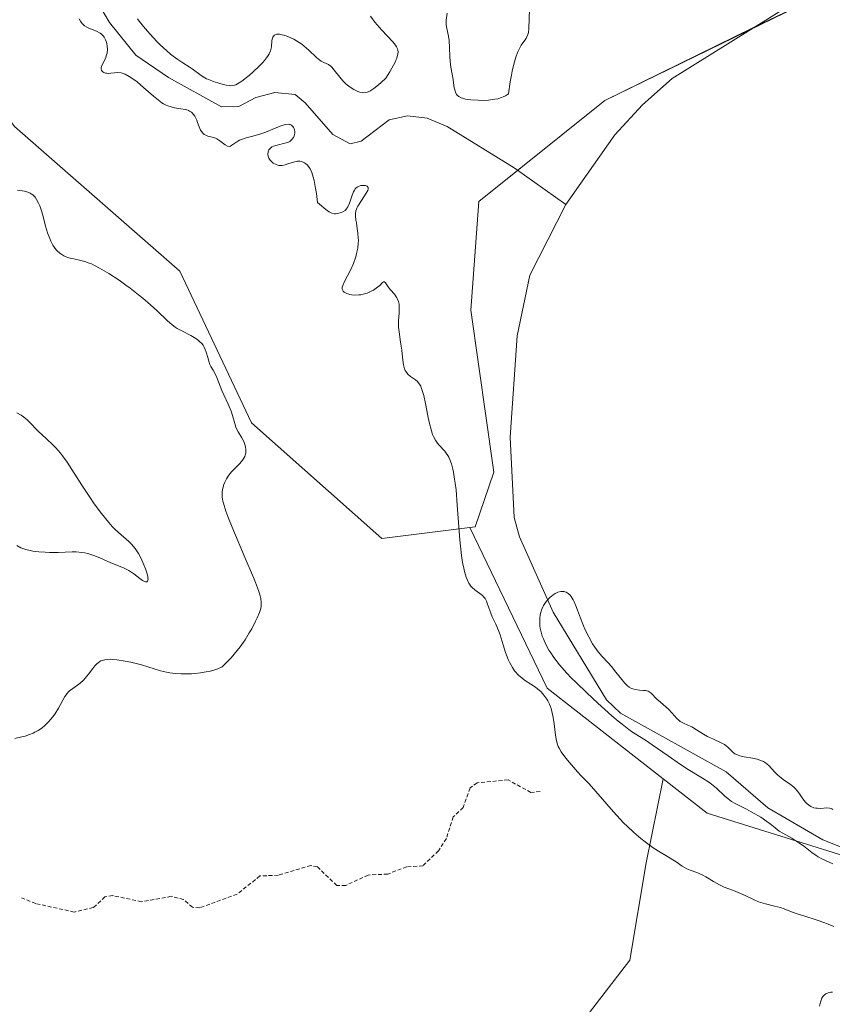
# Model space of a CAD drawing. Units: metres. Extents: x 625582 to 629065, y 4669409 to 4671785.
# Drawn here: x 625740 to 625845, y 4670883 to 4671010 of the extents above; entities that cross this region are included whole.
import ezdxf

# ---------------------------------------------------------------- set-up
doc = ezdxf.new("R2010")
doc.units = ezdxf.units.M
doc.header["$MEASUREMENT"] = 0
doc.linetypes.add('TRAZOS', pattern=[0.75, 0.5, -0.25])
for name, color, linetype, lineweight in [('Corriente natural lineal', 142, 'Continuous', 13), ('Curva de nivel auxiliar', 36, 'TRAZOS', 0), ('Curva de nivel normal', 36, 'Continuous', 0), ('Matorral', 135, 'Continuous', 0), ('Matorral CxS', 135, 'Continuous', 0), ('Pastizal CxS', 92, 'Continuous', 0), ('Suelo desnudo', 252, 'Continuous', 0), ('Suelo desnudo CxS', 43, 'Continuous', 0)]:
    doc.layers.add(name, color=color, linetype=linetype, lineweight=lineweight)

# ---------------------------------------------------------------- blocks, each defined once
blk = doc.blocks.new('*U165')
at = {"layer": 'Curva de nivel normal', "color": 36, "linetype": 'Continuous', "lineweight": 0}
for points in [[(625806.21, 4671011.41, 285), (625806.14, 4671008.91, 285), (625806.07, 4671008.38, 285), (625806.01, 4671008.15, 285), (625805.86, 4671007.81, 285), (625805.76, 4671007.62, 285), (625805.48, 4671007.21, 285), (625805.15, 4671006.74, 285), (625804.96, 4671006.43, 285), (625804.66, 4671005.79, 285), (625804.45, 4671005.22, 285), (625804.34, 4671004.89, 285), (625804.18, 4671004.32, 285), (625803.97, 4671003.41, 285), (625803.87, 4671002.89, 285), (625803.72, 4671002.02, 285), (625803.5, 4671000.49, 285), (625803.38, 4671000.39, 285), (625803.12, 4671000.22, 285), (625802.82, 4671000.08, 285), (625802.59, 4670999.99, 285), (625802.12, 4670999.85, 285), (625801.73, 4670999.78, 285), (625800.93, 4670999.68, 285), (625800.11, 4670999.64, 285), (625799.59, 4670999.65, 285), (625798.65, 4670999.71, 285), (625798.22, 4670999.76, 285), (625797.97, 4670999.81, 285), (625797.55, 4670999.91, 285), (625797.38, 4670999.98, 285), (625797.11, 4671000.12, 285), (625796.91, 4671000.28, 285), (625796.81, 4671000.41, 285), (625796.66, 4671000.69, 285), (625796.6, 4671000.87, 285), (625796.5, 4671001.27, 285), (625796.32, 4671002.58, 285), (625796.24, 4671003.02, 285), (625796.07, 4671003.92, 285), (625795.98, 4671004.68, 285), (625795.95, 4671005.24, 285), (625795.91, 4671006.46, 285), (625795.84, 4671007.35, 285), (625795.75, 4671007.91, 285), (625795.53, 4671008.9, 285), (625795.46, 4671009.36, 285), (625795.44, 4671009.57, 285), (625795.46, 4671010, 285), (625795.59, 4671010.87, 285)], [(625785.72, 4671010.48, 285), (625786.28, 4671009.74, 285), (625786.86, 4671009.02, 285), (625787.15, 4671008.69, 285), (625788.6, 4671007.19, 285), (625788.93, 4671006.77, 285), (625789.06, 4671006.55, 285), (625789.18, 4671006.28, 285), (625789.22, 4671006.13, 285), (625789.25, 4671005.89, 285), (625789.23, 4671005.61, 285), (625789.2, 4671005.45, 285), (625789.1, 4671005.1, 285), (625789.02, 4671004.9, 285), (625788.88, 4671004.57, 285), (625788.46, 4671003.78, 285), (625788.18, 4671003.32, 285), (625787.66, 4671002.52, 285), (625787.08, 4671001.95, 285), (625786.74, 4671001.64, 285), (625786.14, 4671001.16, 285), (625785.87, 4671000.98, 285), (625785.71, 4671000.89, 285), (625785.41, 4671000.75, 285), (625785.27, 4671000.7, 285), (625785.01, 4671000.64, 285), (625784.76, 4671000.63, 285), (625784.61, 4671000.64, 285), (625784.31, 4671000.7, 285), (625784.05, 4671000.79, 285), (625783.55, 4671001.02, 285), (625783.06, 4671001.33, 285), (625782.74, 4671001.58, 285), (625782.54, 4671001.76, 285), (625782.14, 4671002.15, 285), (625781.74, 4671002.62, 285), (625781.03, 4671003.55, 285), (625780.72, 4671003.93, 285), (625780.57, 4671004.07, 285), (625780.28, 4671004.28, 285), (625779.69, 4671004.53, 285), (625779.35, 4671004.71, 285), (625779.17, 4671004.84, 285), (625778.75, 4671005.18, 285), (625777.75, 4671006.13, 285), (625777.16, 4671006.64, 285), (625776.84, 4671006.88, 285), (625776.5, 4671007.11, 285), (625775.81, 4671007.51, 285), (625775.12, 4671007.83, 285), (625774.83, 4671007.94, 285), (625774.3, 4671008.1, 285), (625773.96, 4671008.16, 285), (625773.74, 4671008.17, 285), (625773.62, 4671008.16, 285), (625773.33, 4671008.06, 285), (625773.19, 4671007.93, 285), (625773.1, 4671007.77, 285), (625773.06, 4671007.65, 285), (625773, 4671007.36, 285), (625772.93, 4671006.53, 285), (625772.85, 4671006.2, 285), (625772.8, 4671006.02, 285), (625772.63, 4671005.64, 285), (625772.52, 4671005.44, 285), (625772.31, 4671005.11, 285), (625772.04, 4671004.76, 285), (625771.83, 4671004.52, 285), (625771.36, 4671004.03, 285), (625770.59, 4671003.3, 285), (625770.06, 4671002.85, 285), (625769.72, 4671002.58, 285), (625769.1, 4671002.12, 285), (625768.55, 4671001.77, 285), (625768.32, 4671001.66, 285), (625768.18, 4671001.61, 285), (625767.91, 4671001.54, 285), (625767.66, 4671001.53, 285), (625767.48, 4671001.54, 285), (625767.1, 4671001.61, 285), (625766.4, 4671001.78, 285), (625766.01, 4671001.89, 285), (625765.42, 4671002.08, 285), (625764.84, 4671002.31, 285), (625764.57, 4671002.43, 285), (625764.32, 4671002.56, 285), (625763.87, 4671002.84, 285), (625762.72, 4671003.7, 285), (625762.32, 4671003.97, 285), (625761.5, 4671004.48, 285), (625760.84, 4671004.9, 285), (625760.24, 4671005.33, 285), (625759.93, 4671005.58, 285), (625759.43, 4671006.01, 285), (625758.58, 4671006.82, 285), (625758.15, 4671007.25, 285), (625757.27, 4671008.19, 285), (625756.64, 4671008.91, 285), (625755.86, 4671009.87, 285), (625755.67, 4671010.13, 285)], [(625748.13, 4671010.16, 285), (625748.29, 4671009.86, 285), (625748.38, 4671009.72, 285), (625748.54, 4671009.53, 285), (625748.71, 4671009.37, 285), (625748.84, 4671009.27, 285), (625749.11, 4671009.09, 285), (625749.4, 4671008.95, 285), (625750.39, 4671008.54, 285), (625750.84, 4671008.3, 285), (625751.02, 4671008.16, 285), (625751.26, 4671007.92, 285), (625751.36, 4671007.78, 285), (625751.53, 4671007.46, 285), (625751.65, 4671007.13, 285), (625751.7, 4671006.94, 285), (625751.75, 4671006.66, 285), (625751.78, 4671006.2, 285), (625751.74, 4671005.73, 285), (625751.68, 4671005.5, 285), (625751.51, 4671005.04, 285), (625751.11, 4671004.22, 285), (625750.98, 4671003.88, 285), (625750.96, 4671003.73, 285), (625751.01, 4671003.51, 285), (625751.17, 4671003.32, 285), (625751.33, 4671003.23, 285), (625751.52, 4671003.16, 285), (625751.67, 4671003.14, 285), (625751.97, 4671003.12, 285), (625752.2, 4671003.14, 285), (625752.7, 4671003.2, 285), (625753.1, 4671003.22, 285), (625753.55, 4671003.17, 285), (625753.79, 4671003.11, 285), (625754.05, 4671003.01, 285), (625754.6, 4671002.72, 285), (625755.2, 4671002.33, 285), (625755.61, 4671002.02, 285), (625756.45, 4671001.32, 285), (625757.72, 4671000.17, 285), (625758.37, 4670999.65, 285), (625758.8, 4670999.34, 285), (625759.02, 4670999.21, 285), (625759.34, 4670999.04, 285), (625759.57, 4670998.94, 285), (625760, 4670998.8, 285), (625760.44, 4670998.69, 285), (625761.25, 4670998.57, 285), (625761.79, 4670998.47, 285), (625762.03, 4670998.41, 285), (625762.24, 4670998.33, 285), (625762.37, 4670998.26, 285), (625762.6, 4670998.1, 285), (625762.7, 4670998.02, 285), (625762.88, 4670997.82, 285), (625763.04, 4670997.59, 285), (625763.13, 4670997.43, 285), (625763.29, 4670997.08, 285), (625763.4, 4670996.8, 285), (625763.61, 4670996.22, 285), (625763.79, 4670995.81, 285), (625763.94, 4670995.58, 285), (625764.02, 4670995.47, 285), (625764.16, 4670995.33, 285), (625764.26, 4670995.26, 285), (625764.49, 4670995.14, 285), (625764.74, 4670995.04, 285), (625765.28, 4670994.9, 285), (625765.7, 4670994.77, 285), (625765.9, 4670994.68, 285), (625766.29, 4670994.44, 285), (625766.96, 4670993.92, 285), (625767.26, 4670993.75, 285), (625767.48, 4670993.71, 285), (625767.65, 4670993.75, 285), (625767.83, 4670993.85, 285), (625768.22, 4670994.14, 285), (625768.58, 4670994.39, 285), (625768.8, 4670994.5, 285), (625769.31, 4670994.7, 285), (625769.69, 4670994.82, 285), (625770.54, 4670995.03, 285), (625771.55, 4670995.31, 285), (625772.21, 4670995.54, 285), (625773.42, 4670996.05, 285), (625774.18, 4670996.36, 285), (625774.59, 4670996.49, 285), (625774.77, 4670996.53, 285), (625775.07, 4670996.56, 285), (625775.24, 4670996.54, 285), (625775.34, 4670996.52, 285), (625775.52, 4670996.43, 285), (625775.69, 4670996.28, 285), (625775.78, 4670996.16, 285), (625775.86, 4670995.96, 285), (625775.9, 4670995.85, 285), (625775.93, 4670995.58, 285), (625775.93, 4670995.44, 285), (625775.89, 4670995.18, 285), (625775.86, 4670995.05, 285), (625775.77, 4670994.86, 285), (625775.58, 4670994.59, 285), (625775.4, 4670994.43, 285), (625775.29, 4670994.35, 285), (625775.11, 4670994.26, 285), (625774.67, 4670994.11, 285), (625773.66, 4670993.87, 285), (625773.2, 4670993.73, 285), (625773, 4670993.64, 285), (625772.84, 4670993.53, 285), (625772.75, 4670993.45, 285), (625772.61, 4670993.27, 285), (625772.56, 4670993.17, 285), (625772.49, 4670992.96, 285), (625772.47, 4670992.75, 285), (625772.47, 4670992.61, 285), (625772.54, 4670992.33, 285), (625772.6, 4670992.18, 285), (625772.78, 4670991.92, 285), (625773.01, 4670991.69, 285), (625773.17, 4670991.56, 285), (625773.52, 4670991.36, 285), (625773.77, 4670991.27, 285), (625773.89, 4670991.24, 285), (625774.15, 4670991.23, 285), (625774.32, 4670991.24, 285), (625774.71, 4670991.33, 285), (625775.05, 4670991.44, 285), (625775.76, 4670991.68, 285), (625776.12, 4670991.77, 285), (625776.29, 4670991.8, 285), (625776.6, 4670991.8, 285), (625776.75, 4670991.78, 285), (625777.03, 4670991.69, 285), (625777.21, 4670991.59, 285), (625777.33, 4670991.5, 285), (625777.57, 4670991.29, 285), (625777.81, 4670991, 285), (625777.94, 4670990.8, 285), (625778.13, 4670990.36, 285), (625778.32, 4670989.72, 285), (625778.42, 4670989.31, 285), (625778.63, 4670988.26, 285), (625778.73, 4670987.62, 285), (625778.89, 4670986.47, 285), (625779.38, 4670986.03, 285), (625779.67, 4670985.78, 285), (625780.17, 4670985.42, 285), (625780.38, 4670985.29, 285), (625780.73, 4670985.11, 285), (625781.03, 4670985.03, 285), (625781.19, 4670985.02, 285), (625781.5, 4670985.05, 285), (625781.93, 4670985.17, 285), (625782.13, 4670985.26, 285), (625782.42, 4670985.46, 285), (625782.59, 4670985.64, 285), (625782.67, 4670985.75, 285), (625782.79, 4670985.93, 285), (625782.99, 4670986.38, 285), (625783.33, 4670987.4, 285), (625783.52, 4670987.86, 285), (625783.62, 4670988.05, 285), (625783.74, 4670988.22, 285), (625783.82, 4670988.31, 285), (625783.99, 4670988.46, 285), (625784.26, 4670988.6, 285), (625784.45, 4670988.65, 285), (625784.82, 4670988.67, 285), (625785.05, 4670988.65, 285), (625785.15, 4670988.62, 285), (625785.27, 4670988.56, 285), (625785.39, 4670988.41, 285), (625785.4, 4670988.19, 285), (625785.36, 4670988.04, 285), (625785.16, 4670987.66, 285), (625784.53, 4670986.73, 285), (625784.08, 4670986.02, 285), (625783.98, 4670985.81, 285), (625783.83, 4670985.41, 285), (625783.77, 4670985.02, 285), (625783.76, 4670984.76, 285), (625783.82, 4670984.19, 285), (625783.88, 4670983.87, 285), (625784, 4670983.14, 285), (625784.08, 4670982.54, 285), (625784.13, 4670981.91, 285), (625784.14, 4670981.58, 285), (625784.12, 4670981.25, 285), (625784.05, 4670980.57, 285), (625783.91, 4670979.9, 285), (625783.8, 4670979.46, 285), (625783.5, 4670978.61, 285), (625783.11, 4670977.74, 285), (625782.35, 4670976.3, 285), (625782.13, 4670975.79, 285), (625782.07, 4670975.57, 285), (625782.07, 4670975.28, 285), (625782.19, 4670975.03, 285), (625782.3, 4670974.92, 285), (625782.39, 4670974.85, 285), (625782.63, 4670974.73, 285), (625783.03, 4670974.62, 285), (625783.25, 4670974.57, 285), (625783.61, 4670974.54, 285), (625784.18, 4670974.55, 285), (625784.47, 4670974.58, 285), (625784.75, 4670974.64, 285), (625785.29, 4670974.8, 285), (625785.79, 4670975.03, 285), (625786.1, 4670975.19, 285), (625786.61, 4670975.54, 285), (625786.89, 4670975.79, 285), (625787.27, 4670976.16, 285), (625787.4, 4670976.25, 285), (625787.51, 4670976.24, 285), (625787.63, 4670976.13, 285), (625788.08, 4670975.47, 285), (625788.3, 4670975.2, 285), (625788.78, 4670974.64, 285), (625789.09, 4670974.19, 285), (625789.17, 4670974.03, 285), (625789.3, 4670973.71, 285), (625789.38, 4670973.37, 285), (625789.41, 4670973.13, 285), (625789.42, 4670972.62, 285), (625789.39, 4670972.19, 285), (625789.33, 4670971.24, 285), (625789.33, 4670970.4, 285), (625789.39, 4670969.79, 285), (625789.58, 4670968.45, 285), (625789.73, 4670967.43, 285), (625789.78, 4670966.98, 285), (625789.88, 4670966.13, 285), (625789.97, 4670965.55, 285), (625790.1, 4670965.04, 285), (625790.19, 4670964.82, 285), (625790.3, 4670964.63, 285), (625790.38, 4670964.51, 285), (625790.57, 4670964.3, 285), (625790.87, 4670964.03, 285), (625791.5, 4670963.6, 285), (625791.75, 4670963.4, 285), (625791.86, 4670963.28, 285), (625792.03, 4670963.07, 285), (625792.18, 4670962.8, 285), (625792.25, 4670962.64, 285), (625792.47, 4670962, 285), (625792.57, 4670961.59, 285), (625792.78, 4670960.56, 285), (625793.09, 4670958.97, 285), (625793.26, 4670958.16, 285), (625793.55, 4670957.04, 285), (625793.71, 4670956.56, 285), (625793.83, 4670956.29, 285), (625794.08, 4670955.82, 285), (625794.34, 4670955.44, 285), (625794.52, 4670955.22, 285), (625795.29, 4670954.41, 285), (625795.48, 4670954.17, 285), (625795.69, 4670953.84, 285), (625795.79, 4670953.65, 285), (625795.93, 4670953.34, 285), (625796.13, 4670952.78, 285), (625796.31, 4670952.1, 285), (625796.4, 4670951.71, 285), (625796.55, 4670950.81, 285), (625796.63, 4670950.3, 285), (625796.73, 4670949.45, 285), (625796.9, 4670947.45, 285), (625797.24, 4670942.99, 285), (625797.45, 4670940.96, 285), (625797.58, 4670940.08, 285), (625797.72, 4670939.33, 285), (625797.82, 4670938.9, 285), (625798.04, 4670938.17, 285), (625798.16, 4670937.87, 285), (625798.4, 4670937.38, 285), (625798.65, 4670937.01, 285), (625798.82, 4670936.82, 285), (625799.16, 4670936.52, 285), (625800.13, 4670935.8, 285), (625800.37, 4670935.55, 285), (625800.48, 4670935.41, 285), (625800.66, 4670935.06, 285), (625800.76, 4670934.8, 285), (625800.95, 4670934.22, 285), (625801.2, 4670933.53, 285), (625801.4, 4670933.06, 285), (625801.87, 4670932.1, 285), (625802.22, 4670931.31, 285), (625802.43, 4670930.73, 285), (625802.82, 4670929.47, 285), (625803.13, 4670928.48, 285), (625803.47, 4670927.58, 285), (625803.67, 4670927.14, 285), (625804.02, 4670926.51, 285), (625804.29, 4670926.11, 285), (625804.44, 4670925.93, 285), (625804.67, 4670925.66, 285), (625804.84, 4670925.5, 285), (625805.2, 4670925.19, 285), (625805.58, 4670924.91, 285), (625806.38, 4670924.38, 285), (625806.96, 4670923.98, 285), (625807.24, 4670923.77, 285), (625807.69, 4670923.37, 285), (625807.9, 4670923.16, 285), (625808.19, 4670922.81, 285), (625808.45, 4670922.44, 285), (625808.56, 4670922.24, 285), (625808.77, 4670921.82, 285), (625808.87, 4670921.6, 285), (625808.99, 4670921.24, 285), (625809.1, 4670920.87, 285), (625809.27, 4670920.07, 285), (625809.39, 4670919.26, 285), (625809.56, 4670917.8, 285), (625809.68, 4670917.08, 285), (625809.76, 4670916.77, 285), (625809.92, 4670916.34, 285), (625810.02, 4670916.13, 285), (625810.3, 4670915.67, 285), (625810.88, 4670914.85, 285), (625811.36, 4670914.26, 285), (625812.38, 4670913.09, 285), (625812.87, 4670912.57, 285), (625813.89, 4670911.51, 285), (625814.78, 4670910.55, 285), (625817.04, 4670907.91, 285), (625817.9, 4670906.97, 285), (625818.34, 4670906.51, 285), (625818.78, 4670906.07, 285), (625819.68, 4670905.24, 285), (625820.55, 4670904.5, 285), (625821.11, 4670904.06, 285), (625822.16, 4670903.3, 285), (625822.84, 4670902.85, 285), (625823.98, 4670902.17, 285), (625824.69, 4670901.75, 285), (625825.12, 4670901.47, 285), (625825.9, 4670900.93, 285), (625826.5, 4670900.59, 285), (625826.91, 4670900.41, 285), (625827.79, 4670900.1, 285), (625828.48, 4670899.81, 285), (625828.95, 4670899.56, 285), (625829.93, 4670898.95, 285), (625830.72, 4670898.5, 285), (625831.3, 4670898.23, 285), (625832.51, 4670897.76, 285), (625833.42, 4670897.4, 285), (625834.01, 4670897.13, 285), (625835.16, 4670896.58, 285), (625835.74, 4670896.33, 285), (625836.03, 4670896.22, 285), (625836.62, 4670896.04, 285), (625837.78, 4670895.77, 285), (625838.58, 4670895.58, 285), (625839.05, 4670895.42, 285), (625839.98, 4670895.05, 285), (625840.85, 4670894.73, 285), (625841.57, 4670894.5, 285), (625843.17, 4670894.01, 285), (625844.28, 4670893.63, 285), (625844.7, 4670893.46, 285), (625845.45, 4670893.13, 285)], [(625845.26, 4670884.69, 285), (625845.08, 4670884.67, 285), (625844.71, 4670884.59, 285), (625844.4, 4670884.45, 285), (625844.26, 4670884.35, 285), (625844.04, 4670884.11, 285), (625843.91, 4670883.9, 285), (625843.84, 4670883.75, 285), (625843.71, 4670883.37, 285), (625843.59, 4670882.86, 285)]]:
    blk.add_polyline3d(points, dxfattribs=at)
blk = doc.blocks.new('*U171')
at = {"layer": 'Curva de nivel normal', "color": 36, "linetype": 'Continuous', "lineweight": 0}
blk.add_polyline3d([(625740.2, 4670988.08, 290), (625741.08, 4670987.93, 290), (625741.53, 4670987.8, 290), (625741.82, 4670987.68, 290), (625741.96, 4670987.6, 290), (625742.16, 4670987.46, 290), (625742.34, 4670987.29, 290), (625742.45, 4670987.17, 290), (625742.65, 4670986.88, 290), (625742.91, 4670986.39, 290), (625743.06, 4670986.03, 290), (625743.32, 4670985.25, 290), (625743.49, 4670984.65, 290), (625743.8, 4670983.44, 290), (625744.06, 4670982.56, 290), (625744.34, 4670981.82, 290), (625744.5, 4670981.47, 290), (625744.76, 4670980.98, 290), (625745.06, 4670980.54, 290), (625745.23, 4670980.34, 290), (625745.4, 4670980.16, 290), (625745.77, 4670979.85, 290), (625746.18, 4670979.6, 290), (625746.47, 4670979.46, 290), (625746.67, 4670979.38, 290), (625747.09, 4670979.26, 290), (625747.43, 4670979.2, 290), (625748.19, 4670979.05, 290), (625748.88, 4670978.87, 290), (625749.43, 4670978.67, 290), (625749.73, 4670978.55, 290), (625750.22, 4670978.31, 290), (625750.77, 4670978.02, 290), (625751.98, 4670977.3, 290), (625753.28, 4670976.44, 290), (625754.15, 4670975.82, 290), (625754.72, 4670975.41, 290), (625755.8, 4670974.57, 290), (625756.36, 4670974.12, 290), (625757.35, 4670973.26, 290), (625758.19, 4670972.49, 290), (625759.47, 4670971.28, 290), (625760.13, 4670970.69, 290), (625760.51, 4670970.4, 290), (625760.77, 4670970.24, 290), (625761.37, 4670969.91, 290), (625762.55, 4670969.32, 290), (625763.16, 4670968.95, 290), (625763.54, 4670968.68, 290), (625763.71, 4670968.53, 290), (625763.94, 4670968.3, 290), (625764.12, 4670968.06, 290), (625764.23, 4670967.89, 290), (625764.4, 4670967.54, 290), (625764.53, 4670967.18, 290), (625764.71, 4670966.48, 290), (625764.84, 4670966, 290), (625765, 4670965.58, 290), (625765.13, 4670965.32, 290), (625765.4, 4670964.84, 290), (625765.7, 4670964.3, 290), (625765.88, 4670963.91, 290), (625766.55, 4670962.23, 290), (625766.81, 4670961.66, 290), (625767.37, 4670960.46, 290), (625767.74, 4670959.57, 290), (625767.91, 4670959.01, 290), (625768.19, 4670957.99, 290), (625768.34, 4670957.52, 290), (625768.42, 4670957.31, 290), (625768.63, 4670956.89, 290), (625769.1, 4670956.12, 290), (625769.31, 4670955.73, 290), (625769.41, 4670955.52, 290), (625769.54, 4670955.15, 290), (625769.59, 4670954.95, 290), (625769.63, 4670954.66, 290), (625769.63, 4670954.35, 290), (625769.61, 4670954.2, 290), (625769.54, 4670953.9, 290), (625769.49, 4670953.74, 290), (625769.38, 4670953.52, 290), (625769.29, 4670953.37, 290), (625769.07, 4670953.07, 290), (625768.81, 4670952.78, 290), (625768.23, 4670952.19, 290), (625767.8, 4670951.75, 290), (625767.6, 4670951.53, 290), (625767.43, 4670951.31, 290), (625767.13, 4670950.86, 290), (625766.91, 4670950.4, 290), (625766.79, 4670950.1, 290), (625766.63, 4670949.49, 290), (625766.56, 4670949.08, 290), (625766.56, 4670948.85, 290), (625766.58, 4670948.47, 290), (625766.66, 4670947.99, 290), (625766.73, 4670947.72, 290), (625767.05, 4670946.67, 290), (625767.29, 4670946.01, 290), (625767.94, 4670944.4, 290), (625769.53, 4670940.63, 290), (625770.6, 4670938.13, 290), (625770.86, 4670937.48, 290), (625771.24, 4670936.47, 290), (625771.47, 4670935.77, 290), (625771.55, 4670935.42, 290), (625771.62, 4670934.9, 290), (625771.62, 4670934.59, 290), (625771.61, 4670934.43, 290), (625771.56, 4670934.15, 290), (625771.39, 4670933.63, 290), (625771.09, 4670932.93, 290), (625770.88, 4670932.49, 290), (625770.38, 4670931.53, 290), (625770.07, 4670930.99, 290), (625769.52, 4670930.11, 290), (625768.88, 4670929.18, 290), (625768.52, 4670928.71, 290), (625767.72, 4670927.76, 290), (625767.28, 4670927.29, 290), (625766.57, 4670926.6, 290), (625766.01, 4670926.37, 290), (625765.64, 4670926.24, 290), (625764.89, 4670926.03, 290), (625764.51, 4670925.95, 290), (625763.78, 4670925.83, 290), (625763.07, 4670925.76, 290), (625762.61, 4670925.73, 290), (625761.75, 4670925.71, 290), (625761.31, 4670925.72, 290), (625760.52, 4670925.77, 290), (625759.82, 4670925.85, 290), (625759.39, 4670925.92, 290), (625758.62, 4670926.1, 290), (625756.16, 4670926.88, 290), (625754.78, 4670927.21, 290), (625754.05, 4670927.36, 290), (625753, 4670927.52, 290), (625752.44, 4670927.58, 290), (625752.17, 4670927.59, 290), (625751.8, 4670927.58, 290), (625751.44, 4670927.53, 290), (625751.27, 4670927.49, 290), (625750.95, 4670927.37, 290), (625750.8, 4670927.29, 290), (625750.57, 4670927.14, 290), (625750.43, 4670927.02, 290), (625750.15, 4670926.73, 290), (625749.88, 4670926.4, 290), (625749.34, 4670925.68, 290), (625748.93, 4670925.15, 290), (625748.71, 4670924.91, 290), (625748.25, 4670924.49, 290), (625747.94, 4670924.25, 290), (625747.33, 4670923.83, 290), (625746.91, 4670923.51, 290), (625746.73, 4670923.34, 290), (625746.57, 4670923.16, 290), (625746.29, 4670922.77, 290), (625745.49, 4670921.3, 290), (625744.99, 4670920.52, 290), (625744.69, 4670920.11, 290), (625744.19, 4670919.53, 290), (625743.65, 4670918.99, 290), (625743.36, 4670918.76, 290), (625743.07, 4670918.54, 290), (625742.86, 4670918.41, 290), (625742.43, 4670918.17, 290), (625742.2, 4670918.06, 290), (625741.71, 4670917.87, 290), (625741.17, 4670917.69, 290), (625740.76, 4670917.58, 290), (625739.86, 4670917.36, 290)], dxfattribs=at)
blk = doc.blocks.new('*U173')
at = {"layer": 'Curva de nivel normal', "color": 36, "linetype": 'Continuous', "lineweight": 0}
blk.add_polyline3d([(625845.33, 4670908.23, 280), (625845.19, 4670908.31, 280), (625845.09, 4670908.35, 280), (625844.87, 4670908.4, 280), (625844.51, 4670908.42, 280), (625843.77, 4670908.37, 280), (625843.34, 4670908.38, 280), (625843.14, 4670908.4, 280), (625842.87, 4670908.45, 280), (625842.49, 4670908.61, 280), (625842.17, 4670908.82, 280), (625842.02, 4670908.94, 280), (625841.79, 4670909.17, 280), (625841.46, 4670909.58, 280), (625841.02, 4670910.24, 280), (625840.76, 4670910.6, 280), (625840.45, 4670910.95, 280), (625840.27, 4670911.13, 280), (625839.86, 4670911.46, 280), (625838.91, 4670912.11, 280), (625838.44, 4670912.47, 280), (625838.22, 4670912.66, 280), (625837.81, 4670913.06, 280), (625837.05, 4670913.88, 280), (625836.63, 4670914.24, 280), (625836.39, 4670914.39, 280), (625836.13, 4670914.51, 280), (625835.56, 4670914.71, 280), (625834.97, 4670914.85, 280), (625833.88, 4670915.03, 280), (625833.33, 4670915.15, 280), (625833.11, 4670915.22, 280), (625832.82, 4670915.34, 280), (625832.7, 4670915.41, 280), (625832.48, 4670915.57, 280), (625832.27, 4670915.77, 280), (625831.82, 4670916.23, 280), (625831.52, 4670916.47, 280), (625831.34, 4670916.59, 280), (625830.93, 4670916.82, 280), (625829.93, 4670917.27, 280), (625829.15, 4670917.65, 280), (625828.65, 4670917.93, 280), (625827.75, 4670918.5, 280), (625827.12, 4670918.87, 280), (625826.73, 4670919.06, 280), (625825.99, 4670919.38, 280), (625825.65, 4670919.57, 280), (625825.5, 4670919.68, 280), (625825.19, 4670919.96, 280), (625824.61, 4670920.63, 280), (625824.14, 4670921.15, 280), (625823.8, 4670921.47, 280), (625823.08, 4670922.04, 280), (625822.61, 4670922.44, 280), (625821.89, 4670923.2, 280), (625821.64, 4670923.39, 280), (625821.49, 4670923.46, 280), (625821.16, 4670923.55, 280), (625820.91, 4670923.58, 280), (625820.4, 4670923.62, 280), (625819.84, 4670923.68, 280), (625819.51, 4670923.77, 280), (625819.35, 4670923.83, 280), (625819.06, 4670924.01, 280), (625818.86, 4670924.16, 280), (625818.45, 4670924.57, 280), (625818.11, 4670924.97, 280), (625817.36, 4670925.93, 280), (625816.76, 4670926.66, 280), (625816.36, 4670927.11, 280), (625815.59, 4670927.94, 280), (625815.07, 4670928.54, 280), (625814.61, 4670929.16, 280), (625814.34, 4670929.59, 280), (625813.86, 4670930.46, 280), (625813.4, 4670931.38, 280), (625813.16, 4670931.91, 280), (625812.78, 4670932.88, 280), (625812.41, 4670933.94, 280), (625812.19, 4670934.48, 280), (625811.96, 4670935, 280), (625811.84, 4670935.24, 280), (625811.57, 4670935.67, 280), (625811.43, 4670935.85, 280), (625811.2, 4670936.07, 280), (625810.95, 4670936.22, 280), (625810.78, 4670936.28, 280), (625810.66, 4670936.31, 280), (625810.42, 4670936.33, 280), (625810.24, 4670936.31, 280), (625809.87, 4670936.22, 280), (625809.51, 4670936.05, 280), (625809.27, 4670935.9, 280), (625808.82, 4670935.54, 280), (625808.43, 4670935.12, 280), (625808.26, 4670934.89, 280), (625808.03, 4670934.52, 280), (625807.84, 4670934.13, 280), (625807.76, 4670933.92, 280), (625807.63, 4670933.5, 280), (625807.59, 4670933.27, 280), (625807.54, 4670932.93, 280), (625807.52, 4670932.58, 280), (625807.52, 4670932.34, 280), (625807.56, 4670931.85, 280), (625807.6, 4670931.6, 280), (625807.71, 4670931.09, 280), (625807.86, 4670930.57, 280), (625807.99, 4670930.22, 280), (625808.31, 4670929.5, 280), (625808.71, 4670928.77, 280), (625808.94, 4670928.4, 280), (625809.35, 4670927.81, 280), (625810.09, 4670926.86, 280), (625811.04, 4670925.8, 280), (625811.6, 4670925.21, 280), (625812.22, 4670924.58, 280), (625813.58, 4670923.25, 280), (625815.02, 4670921.91, 280), (625816.84, 4670920.29, 280), (625817.62, 4670919.62, 280), (625818.14, 4670919.21, 280), (625819, 4670918.55, 280), (625819.5, 4670918.21, 280), (625820.41, 4670917.62, 280), (625821.16, 4670917.14, 280), (625822.03, 4670916.55, 280), (625824.07, 4670915.12, 280), (625825.66, 4670914.03, 280), (625826.68, 4670913.39, 280), (625828.52, 4670912.26, 280), (625829.32, 4670911.73, 280), (625829.68, 4670911.48, 280), (625830.32, 4670910.96, 280), (625831.37, 4670909.99, 280), (625831.83, 4670909.58, 280), (625832.05, 4670909.41, 280), (625832.27, 4670909.25, 280), (625832.71, 4670908.98, 280), (625834.2, 4670908.26, 280), (625834.8, 4670907.94, 280), (625836.03, 4670907.22, 280), (625836.82, 4670906.69, 280), (625837.22, 4670906.38, 280), (625837.87, 4670905.84, 280), (625838.41, 4670905.44, 280), (625838.88, 4670905.16, 280), (625840.03, 4670904.51, 280), (625840.94, 4670903.94, 280), (625841.53, 4670903.52, 280), (625842.63, 4670902.67, 280), (625843.16, 4670902.3, 280), (625843.41, 4670902.14, 280), (625843.91, 4670901.87, 280), (625844.86, 4670901.44, 280), (625845.32, 4670901.22, 280)], dxfattribs=at)

msp = doc.modelspace()

# ---------------------------------------------------------------- linework, layer by layer
at = {"layer": 'Corriente natural lineal', "color": 142, "linetype": 'Continuous', "lineweight": 13}
for points in [[(625896.14, 4671051.15, 280.21), (625889.14, 4671048.59, 280.15), (625880.83, 4671042.74, 280.14), (625878.79, 4671040.96, 280.17), (625867.41, 4671033.58, 280.1), (625854.95, 4671024.38, 280.05), (625844.79, 4671015.33, 280.04), (625842.6, 4671013.71, 280), (625824.59, 4671002.44, 280.03), (625820.79, 4670999.07, 280), (625817.2, 4670995.2, 280.08), (625810.9, 4670986.2, 280)], [(625750.91, 4671011.57, 284.07), (625752.05, 4671009.68, 284.02), (625755.45, 4671005.46, 284.29), (625759.66, 4671002.58, 284.11), (625766.51, 4670998.82, 282.95), (625768.73, 4670998.85, 283), (625770.93, 4671000, 283.47), (625773.36, 4671000.64, 283.74), (625776, 4671000.4, 283.83), (625777.29, 4670999.31, 283.8), (625780.85, 4670995.25, 282.87), (625783.09, 4670994.02, 282.57), (625784.51, 4670994.36, 282.67), (625788.12, 4670997.11, 282.57), (625790.49, 4670997.63, 281.83), (625793.03, 4670997.35, 281.74), (625795.59, 4670996.29, 281.92), (625804.22, 4670990.94, 280.51), (625810.9, 4670986.2, 280)], [(625810.9, 4670986.2, 280), (625806.24, 4670977.09, 280), (625804.62, 4670969.29, 280.05), (625803.73, 4670956.22, 280.51), (625804.24, 4670945.85, 280.14), (625804.92, 4670943.37, 280.21), (625809.26, 4670933.64, 279.97), (625816.13, 4670922.35, 279.89), (625817.96, 4670920.64, 279.95), (625831.58, 4670913.09, 279.68), (625836.93, 4670908.44, 279.7), (625844.02, 4670904.29, 279.82), (625856.4, 4670899.38, 279.73), (625861.34, 4670897.88, 279.81), (625872, 4670895.84, 279.84), (625880.12, 4670895.02, 279.8), (625890, 4670892.01, 279.8), (625897.51, 4670888.8, 279.84), (625902.76, 4670886.93, 279.85)]]:
    msp.add_polyline3d(points, dxfattribs=at)
at = {"layer": 'Curva de nivel auxiliar', "color": 36, "linetype": 'TRAZOS', "lineweight": 0}
msp.add_polyline3d([(625807.58, 4670910.54, 287.5), (625806.38, 4670910.43, 287.5), (625803.45, 4670912.03, 287.5), (625799.44, 4670911.67, 287.5), (625798.54, 4670911, 287.5), (625797.66, 4670908.5, 287.5), (625796.37, 4670907.28, 287.5), (625795.49, 4670904.49, 287.5), (625794.47, 4670902.89, 287.5), (625792.46, 4670900.97, 287.5), (625790.38, 4670900.83, 287.5), (625787.92, 4670899.9, 287.5), (625785.4, 4670899.77, 287.5), (625782.51, 4670898.44, 287.5), (625781.36, 4670898.41, 287.5), (625778.85, 4670900.82, 287.5), (625778.01, 4670901, 287.5), (625773.82, 4670899.75, 287.5), (625771.45, 4670899.65, 287.5), (625768.49, 4670897.3, 287.5), (625763.69, 4670895.54, 287.5), (625762.76, 4670895.62, 287.5), (625761.61, 4670896.62, 287.5), (625760.01, 4670897.03, 287.5), (625756.18, 4670896.33, 287.5), (625752.46, 4670897.12, 287.5), (625751.46, 4670896.96, 287.5), (625749.96, 4670895.57, 287.5), (625747.5, 4670895, 287.5), (625742.53, 4670896.09, 287.5), (625740.43, 4670896.95, 287.5)], dxfattribs=at)
at = {"layer": 'Curva de nivel normal', "color": 36, "linetype": 'Continuous', "lineweight": 0}
for points in [[(625751.75, 4670940.23, 295), (625752.2, 4670940.03, 295), (625753.84, 4670939.38, 295), (625754.3, 4670939.17, 295), (625754.53, 4670939.04, 295), (625755.18, 4670938.6, 295), (625755.97, 4670938, 295), (625756.31, 4670937.76, 295), (625756.58, 4670937.63, 295), (625756.7, 4670937.59, 295), (625756.84, 4670937.59, 295), (625756.95, 4670937.66, 295), (625757.02, 4670937.92, 295), (625757.01, 4670938.05, 295), (625756.98, 4670938.3, 295), (625756.82, 4670938.88, 295), (625756.71, 4670939.23, 295), (625756.49, 4670939.78, 295), (625756.09, 4670940.66, 295), (625755.78, 4670941.22, 295), (625755.62, 4670941.49, 295), (625755.36, 4670941.86, 295), (625755.1, 4670942.19, 295), (625754.91, 4670942.38, 295), (625754.53, 4670942.75, 295), (625753.2, 4670943.91, 295), (625752.68, 4670944.42, 295), (625752.4, 4670944.71, 295), (625751.96, 4670945.21, 295), (625751.03, 4670946.37, 295), (625750.09, 4670947.64, 295), (625749.49, 4670948.48, 295), (625748.46, 4670950.02, 295), (625746.6, 4670952.99, 295), (625746, 4670953.8, 295), (625745.71, 4670954.16, 295), (625745.11, 4670954.86, 295), (625744.66, 4670955.34, 295), (625744.03, 4670955.93, 295), (625743.27, 4670956.6, 295), (625742.92, 4670956.92, 295), (625741.52, 4670958.38, 295), (625741.14, 4670958.71, 295), (625740.95, 4670958.86, 295), (625740.64, 4670959.06, 295), (625740.11, 4670959.34, 295)], [(625740.09, 4670942.24, 295), (625740.61, 4670941.96, 295), (625740.98, 4670941.82, 295), (625741.25, 4670941.74, 295), (625741.82, 4670941.6, 295), (625742.17, 4670941.54, 295), (625742.94, 4670941.45, 295), (625743.77, 4670941.39, 295), (625744.33, 4670941.37, 295), (625745.44, 4670941.37, 295), (625747.24, 4670941.44, 295), (625747.73, 4670941.43, 295), (625748.48, 4670941.37, 295), (625748.86, 4670941.3, 295), (625749.24, 4670941.21, 295), (625750.02, 4670940.96, 295), (625750.78, 4670940.65, 295), (625751.75, 4670940.23, 295)]]:
    msp.add_polyline3d(points, dxfattribs=at)
at = {"layer": 'Matorral', "color": 135, "linetype": 'Continuous', "lineweight": 0}
for points in [[(625616.65, 4671227.69, 295.68), (625617.14, 4671225.24, 295.84), (625617.68, 4671222.63, 295.92), (625618.21, 4671219.99, 295.86), (625622.95, 4671196.68, 294.99), (625628.38, 4671188.6, 293.6), (625629.97, 4671186.24, 292.82), (625635.02, 4671178.71, 292.87), (625638.46, 4671173.58, 292.71), (625641.9, 4671168.46, 292), (625654.5, 4671140.75, 290.84), (625663.55, 4671098.99, 290.84), (625685.06, 4671069.55, 291.23), (625708.51, 4671038.23, 288.84), (625739.79, 4670996.26, 288.38), (625761.1, 4670977.61, 287.86), (625770.36, 4670958.09, 289.82), (625787.15, 4670943.17, 288.2), (625798.53, 4670944.58, 283.73)], [(625798.53, 4670944.58, 283.73), (625808.47, 4670923.88, 283.31), (625823.43, 4670912.19, 280.22)], [(625823.43, 4670912.19, 280.22), (625821.26, 4670901.36, 286.32), (625819.16, 4670888.78, 287.19), (625807.28, 4670873.4, 287.31), (625784.21, 4670858.72, 287.07), (625759.04, 4670846.83, 286.8), (625728.98, 4670837.05, 286.41), (625719.9, 4670833.93, 286.28), (625718.17, 4670833.34, 286.26), (625716.67, 4670832.82, 286.23), (625704.51, 4670828.66, 286.11), (625704.51, 4670809.08, 285.97), (625701.02, 4670793.7, 285.87), (625699.76, 4670790.75, 285.86)]]:
    msp.add_polyline3d(points, dxfattribs=at)
at = {"layer": 'Matorral CxS', "color": 135, "linetype": 'Continuous', "lineweight": 0}
msp.add_polyline3d([(625708.51, 4671038.23, 288.84), (625739.79, 4670996.26, 288.38), (625761.1, 4670977.61, 287.86), (625770.36, 4670958.09, 289.82), (625787.15, 4670943.17, 288.2), (625798.53, 4670944.58, 283.73), (625808.47, 4670923.88, 283.31), (625823.43, 4670912.19, 280.22), (625821.26, 4670901.36, 286.32), (625819.16, 4670888.78, 287.19), (625807.28, 4670873.4, 287.31), (625784.21, 4670858.72, 287.07), (625759.04, 4670846.83, 286.8), (625728.98, 4670837.05, 286.41), (625704.51, 4670828.66, 286.11), (625704.51, 4670809.08, 285.97), (625701.02, 4670793.7, 285.87), (625699.76, 4670790.75, 285.86), (625627.33, 4670900.13, 286.98), (625595.77, 4670935.92, 288.09), (625590.34, 4671240.55, 296.17)], dxfattribs=at)
at = {"layer": 'Pastizal CxS', "color": 92, "linetype": 'Continuous', "lineweight": 0}
for points in [[(625970.69, 4670773.09, 283.65), (625954.78, 4670781.82, 285.08), (625935.91, 4670789.51, 285.31), (625920.53, 4670804.19, 285.74), (625916.33, 4670818.17, 285.89), (625915.64, 4670833.55, 285.74), (625929.62, 4670837.05, 285.7), (625936.56, 4670843.15, 285.6), (625929.07, 4670859.46, 280.19), (625920.08, 4670865.01, 280.08), (625873.98, 4670885.1, 282.09), (625852.1, 4670900.56, 279.85), (625829.1, 4670907.75, 280.25), (625823.43, 4670912.19, 280.22), (625808.47, 4670923.88, 283.31), (625798.53, 4670944.58, 283.73), (625799.19, 4670944.66, 282.94), (625801.59, 4670951.7, 280.38), (625798.66, 4670972.6, 280.86), (625799.66, 4670986.6, 282.05), (625815.92, 4670999.61, 280.09), (625844.23, 4671013.48, 280.03)], [(625798.53, 4670944.58, 283.73), (625799.19, 4670944.66, 282.94), (625801.59, 4670951.7, 280.38), (625798.66, 4670972.6, 280.86), (625799.66, 4670986.6, 282.05), (625804.68, 4670990.61, 280.48), (625815.92, 4670999.61, 280.09), (625835.02, 4671008.97, 280.08), (625844.23, 4671013.48, 280.03)], [(625798.53, 4670944.58, 283.73), (625808.47, 4670923.88, 283.31), (625823.43, 4670912.19, 280.22)], [(625970.69, 4670773.09, 283.65), (625954.78, 4670781.82, 285.08), (625935.91, 4670789.51, 285.31), (625920.53, 4670804.19, 285.74), (625916.33, 4670818.17, 285.89), (625915.63, 4670833.55, 285.74), (625929.62, 4670837.05, 285.7), (625936.56, 4670843.15, 285.6), (625929.07, 4670859.46, 280.19), (625920.08, 4670865.01, 280.08), (625873.98, 4670885.1, 282.09), (625852.1, 4670900.56, 279.85), (625829.1, 4670907.75, 280.25), (625823.43, 4670912.19, 280.22)]]:
    msp.add_polyline3d(points, dxfattribs=at)
at = {"layer": 'Suelo desnudo', "color": 252, "linetype": 'Continuous', "lineweight": 0}
for points in [[(625616.65, 4671227.69, 295.68), (625617.14, 4671225.24, 295.84), (625617.68, 4671222.63, 295.92), (625618.21, 4671219.99, 295.86), (625622.95, 4671196.68, 294.99), (625628.38, 4671188.6, 293.6), (625629.97, 4671186.24, 292.82), (625635.02, 4671178.71, 292.87), (625638.46, 4671173.58, 292.71), (625641.9, 4671168.46, 292), (625654.5, 4671140.75, 290.84), (625663.55, 4671098.99, 290.84), (625685.06, 4671069.55, 291.23), (625708.51, 4671038.23, 288.84), (625739.79, 4670996.26, 288.38), (625761.1, 4670977.61, 287.86), (625770.36, 4670958.09, 289.82), (625787.15, 4670943.17, 288.2), (625798.53, 4670944.58, 283.73)], [(625798.53, 4670944.58, 283.73), (625799.19, 4670944.66, 282.94), (625801.59, 4670951.7, 280.38), (625798.66, 4670972.6, 280.86), (625799.66, 4670986.6, 282.05), (625804.68, 4670990.61, 280.48), (625815.92, 4670999.61, 280.09), (625835.02, 4671008.97, 280.08), (625844.23, 4671013.48, 280.03)], [(625823.43, 4670912.19, 280.22), (625821.26, 4670901.36, 286.32), (625819.16, 4670888.78, 287.19), (625807.28, 4670873.4, 287.31), (625784.21, 4670858.72, 287.07), (625759.04, 4670846.83, 286.8), (625728.98, 4670837.05, 286.41), (625719.9, 4670833.93, 286.28), (625718.17, 4670833.34, 286.26), (625716.67, 4670832.82, 286.23), (625704.51, 4670828.66, 286.11), (625704.51, 4670809.08, 285.97), (625701.02, 4670793.7, 285.87), (625699.76, 4670790.75, 285.86)], [(625970.69, 4670773.09, 283.65), (625954.78, 4670781.82, 285.08), (625935.91, 4670789.51, 285.31), (625920.53, 4670804.19, 285.74), (625916.33, 4670818.17, 285.89), (625915.63, 4670833.55, 285.74), (625929.62, 4670837.05, 285.7), (625936.56, 4670843.15, 285.6), (625929.07, 4670859.46, 280.19), (625920.08, 4670865.01, 280.08), (625873.98, 4670885.1, 282.09), (625852.1, 4670900.56, 279.85), (625829.1, 4670907.75, 280.25), (625823.43, 4670912.19, 280.22)]]:
    msp.add_polyline3d(points, dxfattribs=at)
at = {"layer": 'Suelo desnudo CxS', "color": 43, "linetype": 'Continuous', "lineweight": 0}
for points in [[(625844.23, 4671013.48, 280.03), (625815.92, 4670999.61, 280.09), (625799.66, 4670986.6, 282.05), (625798.66, 4670972.6, 280.86), (625801.59, 4670951.7, 280.38), (625799.19, 4670944.66, 282.94), (625798.53, 4670944.58, 283.73), (625787.15, 4670943.17, 288.2), (625770.36, 4670958.09, 289.82), (625761.1, 4670977.61, 287.86), (625739.79, 4670996.26, 288.38), (625708.51, 4671038.23, 288.84)], [(625716.24, 4670765.87, 286.08), (625699.76, 4670790.75, 285.86), (625701.02, 4670793.7, 285.87), (625704.51, 4670809.08, 285.97), (625704.51, 4670828.66, 286.11), (625728.98, 4670837.05, 286.41), (625759.04, 4670846.83, 286.8), (625784.21, 4670858.72, 287.07), (625807.28, 4670873.4, 287.31), (625819.16, 4670888.78, 287.19), (625821.26, 4670901.36, 286.32), (625823.43, 4670912.19, 280.22), (625829.1, 4670907.75, 280.25), (625852.1, 4670900.56, 279.85), (625873.98, 4670885.1, 282.09), (625920.08, 4670865.01, 280.08)]]:
    msp.add_polyline3d(points, dxfattribs=at)

# ---------------------------------------------------------------- block references
at = {"layer": 'Curva de nivel normal', "color": 36, "linetype": 'Continuous', "lineweight": 0}
for name in ['*U171', '*U165', '*U173']:
    msp.add_blockref(name, (0, 0), dxfattribs=at)

doc.saveas('drawing.dxf')
